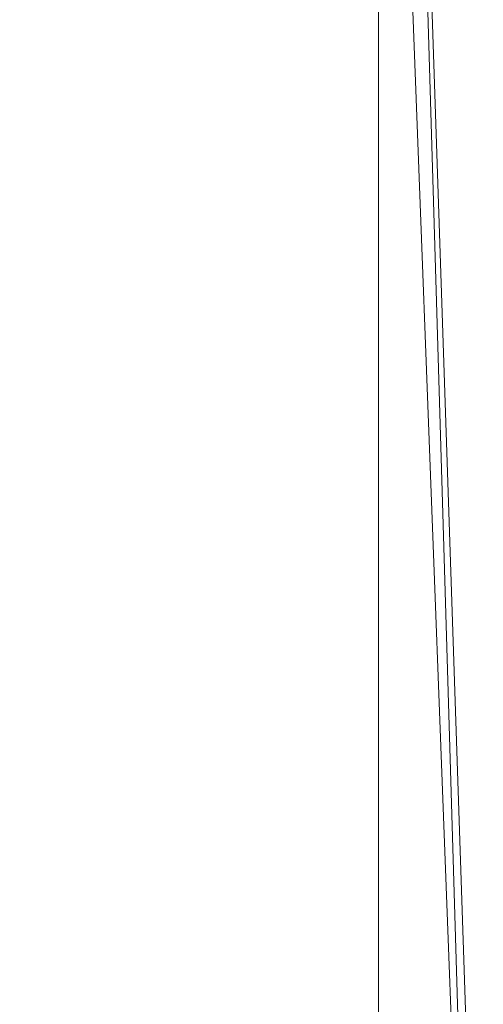
# Model space of a CAD drawing. Units: inches. Extents: x 0 to 204, y 0 to 264.
# Drawn here: x 106 to 107, y 147 to 149 of the extents above; entities that cross this region are included whole.
import ezdxf

# ---------------------------------------------------------------- set-up
doc = ezdxf.new("R2010")
doc.units = ezdxf.units.IN
doc.header["$MEASUREMENT"] = 0
doc.layers.get('0').update_dxf_attribs({"color": 10})

# ---------------------------------------------------------------- blocks, each defined once
blk = doc.blocks.new('ATTO-3-3D')
at = {"lineweight": 18}
blk.add_3dface([(10.25, 8.7046, -3.5502), (10.25, -11.4943, -3.5502), (-10.25, -11.4943, -3.5502), (-10.25, 8.7046, -3.5502)], dxfattribs=at)
for points, invisible_edges in [([(10.25, -2.1477, -0.2443), (10.25, -11.5202, -0.9765), (10.25, -11.4943, -3.5502), (10.25, 8.7046, -3.5502)], 10), ([(-10.25, -2.1477, -0.2443), (-10.25, -11.5202, -0.9765), (10.25, -11.5202, -0.9765), (10.25, -2.1477, -0.2443)], 8)]:
    blk.add_3dface(points, dxfattribs=dict(at, invisible_edges=invisible_edges))
mesh = blk.add_polyface(dxfattribs=at)
corners = [(11.25, 12.6995, -18.0502), (11.25, 11.7516, -18.0502), (10.5, 11.7516, -18.0502), (10.5, 12.6995, -18.0502), (11.25, -12.024, -18.0502), (11.25, -12.8005, -18.0502), (10.5, -12.8005, -18.0502), (10.5, -12.024, -18.0502), (-11.25, 11.7516, -18.0502), (-11.25, 12.6995, -18.0502), (-10.5, 12.6995, -18.0502), (-10.5, 11.7516, -18.0502), (-11.25, -12.8005, -18.0502), (-11.25, -12.024, -18.0502), (-10.5, -12.024, -18.0502), (-10.5, -12.8005, -18.0502)]
mesh.append_faces([[corners[k] for k in face] for face in [(0, 1, 2, 3), (7, 4, 5, 6), (9, 10, 11, 8), (14, 15, 12, 13)]])
mesh = blk.add_polyface(dxfattribs=at)
corners = [(10.25, 11.7516, 6.4498), (10.2605, 11.7516, 5.4231), (10.2653, -5.0764, 4.9498), (10.5, 12.6995, -18.0502), (10.5, 11.7516, -18.0502), (10.2835, -5.5627, 3.1661), (10.5, -12.024, -18.0502), (10.5, -12.8005, -18.0502), (10.25, -6.2357, 6.4498)]
mesh.append_faces([[corners[k] for k in face] for face in [(2, 5, 8)]], dxfattribs={"vtx0": -1, "vtx1": -1, "vtx2": -1})
mesh.append_faces([[corners[k] for k in face] for face in [(2, 4, 5)]], dxfattribs={"vtx0": -1, "vtx2": -1})
mesh.append_faces([[corners[k] for k in face] for face in [(7, 8, 5), (8, 0, 2)]], dxfattribs={"vtx1": -1, "vtx2": -1})
mesh.append_faces([[corners[k] for k in face] for face in [(5, 6, 7), (0, 1, 2), (2, 3, 4)]], dxfattribs={"vtx2": -1})
mesh = blk.add_polyface(dxfattribs=at)
corners = [(11.25, -5.5627, 3.1661), (11.25, -12.024, -18.0502), (10.5, -12.024, -18.0502), (10.2835, -5.5627, 3.1661), (-11.25, -12.024, -18.0502), (-11.25, -5.5627, 3.1661), (-10.2835, -5.5627, 3.1661), (-10.5, -12.024, -18.0502)]
mesh.append_faces([[corners[k] for k in face] for face in [(0, 1, 2, 3), (5, 6, 7, 4)]])
mesh = blk.add_polyface(dxfattribs=at)
corners = [(11.25, -12.8005, -18.0502), (11.25, -6.2357, 6.4498), (10.25, -6.2357, 6.4498), (10.5, -12.8005, -18.0502), (-11.25, -6.2357, 6.4498), (-11.25, -12.8005, -18.0502), (-10.5, -12.8005, -18.0502), (-10.25, -6.2357, 6.4498)]
mesh.append_faces([[corners[k] for k in face] for face in [(3, 0, 1, 2), (6, 7, 4, 5)]])

msp = doc.modelspace()

# ---------------------------------------------------------------- linework, layer by layer
at = {"lineweight": 18, "invisible_edges": 15}
for points in [[(106.09233, 148.63769, 16.16946), (106.22651, 149.08343, 16.23483), (106.21603, 148.52179, 16.3105)], [(106.21945, 148.53877, 16.69075), (106.22651, 149.08343, 16.76517), (106.09914, 148.69457, 16.83277)], [(106.26365, 148.718, 16.5), (106.21603, 148.52179, 16.3105), (106.2861, 149.08343, 16.3125)], [(106.2861, 149.08343, 16.6875), (106.21945, 148.53877, 16.69075), (106.26365, 148.718, 16.5)], [(106.09233, 148.51323, 16.16946), (106.22651, 148.95897, 16.23483), (106.21603, 148.39733, 16.3105)], [(106.21945, 148.41431, 16.69075), (106.22651, 148.95897, 16.76517), (106.09914, 148.57011, 16.83277)], [(106.26365, 148.59354, 16.5), (106.21603, 148.39733, 16.3105), (106.2861, 148.95897, 16.3125)], [(106.2861, 148.95897, 16.6875), (106.21945, 148.41431, 16.69075), (106.26365, 148.59354, 16.5)], [(106.12912, 148.84041, 7.12962), (106.05087, 148.61184, 7.15248), (106.11412, 148.6716, 6.99704)], [(106.05087, 148.61184, 6.84159), (106.12912, 148.84041, 6.86446), (106.11412, 148.6716, 6.99704)], [(106.21945, 148.53877, 16.69075), (106.09914, 148.69457, 16.83277), (106.01852, 148.29715, 16.81574)], [(106.21603, 148.52179, 16.3105), (105.98352, 148.19149, 16.18942), (106.09233, 148.63769, 16.16946)], [(106.21945, 148.41431, 16.69075), (106.09914, 148.57011, 16.83277), (106.01852, 148.17269, 16.81574)], [(106.01852, 148.29715, 16.81574), (106.08953, 148.11918, 16.66562), (106.21945, 148.53877, 16.69075)], [(106.21945, 148.53877, 16.69075), (106.08953, 148.11918, 16.66562), (106.15556, 148.17456, 16.5)], [(106.21603, 148.52179, 16.3105), (106.03723, 148.01153, 16.33408), (105.98352, 148.19149, 16.18942)], [(106.21603, 148.39733, 16.3105), (105.98352, 148.06703, 16.18942), (106.09233, 148.51323, 16.16946)], [(106.03723, 148.01153, 16.33408), (106.21603, 148.52179, 16.3105), (106.15556, 148.17456, 16.5)], [(106.01852, 148.17269, 16.81574), (106.08953, 147.99472, 16.66562), (106.21945, 148.41431, 16.69075)], [(106.21945, 148.41431, 16.69075), (106.08953, 147.99472, 16.66562), (106.15556, 148.0501, 16.5)], [(106.21603, 148.39733, 16.3105), (106.03723, 147.88707, 16.33408), (105.98352, 148.06703, 16.18942)], [(106.03723, 147.88707, 16.33408), (106.21603, 148.39733, 16.3105), (106.15556, 148.0501, 16.5)], [(106.81344, 147.21446, 0.1875), (106.85644, 147.30284, 0.13897), (106.86388, 147.16401, 0.04032)], [(106.85644, 147.30284, 0.23603), (106.81344, 147.21446, 0.1875), (106.86388, 147.16401, 0.33468)], [(106.86388, 147.16401, 0.04032), (106.9438, 147.30284, 0.02512), (106.97647, 147.05142, 0.00501)], [(106.9438, 147.30284, 0.34988), (106.86388, 147.16401, 0.33468), (106.97647, 147.05142, 0.36999)], [(107.10654, 147.1217, 0.03552), (106.97647, 147.05142, 0.00501), (107.03755, 147.30284)], [(107.03755, 147.30284, 0.375), (106.97647, 147.05142, 0.36999), (107.10654, 147.1217, 0.33948)], [(107.10654, 147.1217, 0.03552), (107.17013, 147.30284, 0.05492), (107.15512, 147.13403, 0.1875)], [(107.17013, 147.30284, 0.32008), (107.10654, 147.1217, 0.33948), (107.15512, 147.13403, 0.1875)], [(106.43139, 147.2081, 0.36075), (106.56679, 147.18564, 0.2437), (106.47566, 147.13228, 0.13113)], [(106.86388, 147.16401, 0.04032), (106.72505, 147.17145, 0.13897), (106.81344, 147.21446, 0.1875)], [(106.86388, 147.16401, 0.33468), (106.81344, 147.21446, 0.1875), (106.72505, 147.17145, 0.23603)], [(106.47566, 147.13228, 0.13113), (106.56679, 147.18564, 0.2437), (106.72505, 147.17547, 0.15774)], [(106.51949, 147.18839, 0.3964), (106.62038, 147.14961, 0.327), (106.56679, 147.18564, 0.2437)], [(106.62038, 147.14961, 0.327), (106.72505, 147.16555, 0.25429), (106.56679, 147.18564, 0.2437)], [(106.60158, 147.08073, 0.44397), (106.65335, 147.02369, 0.39494), (106.62038, 147.14961, 0.327)], [(106.65335, 147.02369, 0.39494), (106.72505, 147.067, 0.35861), (106.62038, 147.14961, 0.327)], [(106.72505, 146.82796, 0.09375), (106.72505, 147.17145, 0.13897), (106.72505, 146.99034), (106.72505, 146.89659, 0.02512)], [(106.72505, 147.17145, 0.13897), (106.72505, 146.82796, 0.09375), (106.72505, 146.80923, 0.23603), (106.72505, 147.12293, 0.32008)], [(106.72505, 147.08409, 0.02512), (106.86388, 147.16401, 0.04032), (106.97647, 147.05142, 0.00501)], [(106.72505, 147.08409, 0.34988), (106.97647, 147.05142, 0.36999), (106.86388, 147.16401, 0.33468)], [(106.47566, 147.13228, 0.13113), (106.36758, 146.98956, 0.1826), (106.30681, 147.14669, 0.3247)], [(106.47566, 147.13228, 0.13113), (106.72505, 147.1002, 0.03555), (106.54899, 146.96939, 0.05718)], [(107.15512, 147.13403, 0.1875), (107.04096, 146.98694, 0.05662), (107.10654, 147.1217, 0.03552)], [(107.10654, 147.1217, 0.33948), (107.04096, 146.98694, 0.31838), (107.15512, 147.13403, 0.1875)], [(106.72505, 146.80383, 0.16833), (106.72505, 147.10868, 0.33294), (106.72505, 146.92356, 0.3627), (106.72505, 146.81923, 0.26416)], [(106.97647, 147.05142, 0.00501), (107.10654, 147.1217, 0.03552), (107.04096, 146.98694, 0.05662)], [(106.97647, 147.05142, 0.36999), (107.04096, 146.98694, 0.31838), (107.10654, 147.1217, 0.33948)], [(106.15105, 146.78708, 13.98436), (105.9561, 147.10195, 14.12816), (105.89264, 147.03952, 14.34089)], [(106.15105, 146.78708, 13.98436), (106.1733, 146.86362, 13.70951), (105.9561, 147.10195, 14.12816)], [(105.98592, 147.00651, 13.82162), (105.9561, 147.10195, 14.12816), (106.1733, 146.86362, 13.70951)], [(106.15105, 146.78708, 13.98436), (105.89264, 147.03952, 14.34089), (105.9068, 146.78654, 14.1799)], [(106.97647, 147.05142, 0.00501), (106.90619, 146.92136, 0.03552), (106.72505, 146.99034)], [(106.97647, 147.05142, 0.36999), (106.72505, 146.99034, 0.375), (106.90619, 146.92136, 0.33948)], [(106.97647, 147.05142, 0.00501), (107.04096, 146.98694, 0.05662), (106.90619, 146.92136, 0.03552)], [(106.97647, 147.05142, 0.36999), (106.90619, 146.92136, 0.33948), (107.04096, 146.98694, 0.31838)], [(106.60158, 146.9849, 0.45937), (106.62038, 146.88283, 0.36989), (106.65335, 147.02369, 0.39494)], [(106.62038, 146.88283, 0.36989), (106.72505, 146.97118, 0.37402), (106.65335, 147.02369, 0.39494)], [(106.03855, 146.86267, 13.52233), (105.98592, 147.00651, 13.82162), (106.1733, 146.86362, 13.70951)], [(106.36758, 146.98956, 0.1826), (106.47566, 146.83789, 0.17845), (106.30681, 146.88488, 0.36679)], [(106.90619, 146.92136, 0.03552), (107.04096, 146.98694, 0.05662), (106.89386, 146.87277, 0.1875)], [(106.89386, 146.87277, 0.1875), (107.04096, 146.98694, 0.31838), (106.90619, 146.92136, 0.33948)], [(106.72505, 146.8384, 0.07764), (106.47566, 146.83789, 0.17845), (106.54899, 146.96939, 0.05718)], [(106.72505, 146.85776, 0.05492), (106.90619, 146.92136, 0.03552), (106.89386, 146.87277, 0.1875)], [(106.89386, 146.87277, 0.1875), (106.90619, 146.92136, 0.33948), (106.72505, 146.85776, 0.32008)], [(106.62038, 146.88283, 0.36989), (106.51949, 146.86775, 0.44794), (106.56679, 146.82251, 0.30208)], [(106.72505, 146.8449, 0.30584), (106.62038, 146.88283, 0.36989), (106.56679, 146.82251, 0.30208)], [(106.1733, 146.86362, 13.70951), (106.21494, 146.77365, 13.31596), (106.03855, 146.86267, 13.52233)], [(106.21494, 146.77365, 13.31596), (106.09059, 146.75583, 13.21135), (106.03855, 146.86267, 13.52233)], [(106.15105, 146.78708, 13.98436), (106.35357, 146.60776, 13.47216), (106.1733, 146.86362, 13.70951)], [(106.21494, 146.77365, 13.31596), (106.1733, 146.86362, 13.70951), (106.29418, 146.73306, 13.45879)], [(106.1733, 146.86362, 13.70951), (106.35357, 146.60776, 13.47216), (106.29418, 146.73306, 13.45879)], [(106.43139, 146.83786, 0.42027), (106.47566, 146.83789, 0.17845), (106.56679, 146.82251, 0.30208)], [(106.72505, 146.80522, 0.21726), (106.56679, 146.82251, 0.30208), (106.47566, 146.83789, 0.17845)], [(106.09059, 146.75583, 13.21135), (106.21494, 146.77365, 13.31596), (106.21084, 146.71598, 12.88714)], [(106.35357, 146.60776, 13.47216), (106.15105, 146.78708, 13.98436), (106.15035, 146.52017, 13.84917)], [(106.33393, 146.67724, 12.89691), (106.21494, 146.77365, 13.31596), (106.29418, 146.73306, 13.45879)], [(106.38372, 146.63542, 12.90255), (106.29418, 146.73306, 13.45879), (106.35357, 146.60776, 13.47216)]]:
    msp.add_3dface(points, dxfattribs=at)

# ---------------------------------------------------------------- block references
msp.add_blockref('ATTO-3-3D', (96.72505, 157.51566, 18.0502))

doc.saveas('drawing.dxf')
